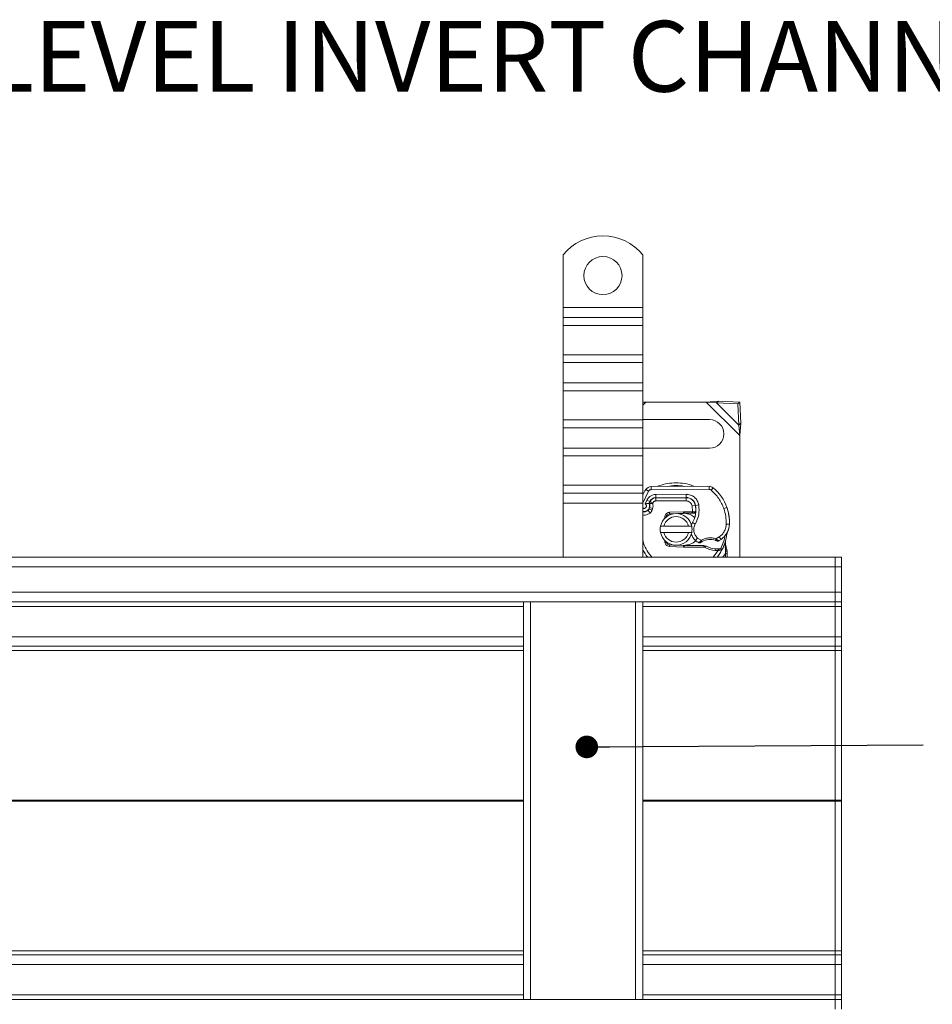
# Model space of a CAD drawing. Units: inches. Extents: x 0.98 to 7.32, y 0.79 to 10.26.
# Drawn here: x 2.6 to 4.21, y 8.3 to 10.04 of the extents above; entities that cross this region are included whole.
import ezdxf

# ---------------------------------------------------------------- set-up
doc = ezdxf.new("R2010")
doc.units = ezdxf.units.IN
doc.header["$MEASUREMENT"] = 0
doc.styles.add('SLDTEXTSTYLE0', font='TXT', dxfattribs={"width": 0.605})
doc.dimstyles.new('SLDDIMSTYLE5', dxfattribs={"dimtxt": 0.18, "dimasz": 0.04, "dimexe": 0, "dimexo": 0.0625, "dimgap": 0, "dimtad": 0, "dimtih": 1, "dimtoh": 1, "dimdec": 0, "dimrnd": 1e-09, "dimzin": 0, "dimdsep": 46, "dimtxsty": 'Standard', "dimblk1": 'DOT', "dimblk2": 'DOT', "dimsah": 1, "dimcen": 0.09, "dimadec": 0, "dimazin": 0, "dimtfac": 0.04, "dimtdec": 0, "dimtofl": 0, "dimtmove": 0, "dimatfit": 3, "dimldrblk": 'DOT', "dimfxl": 0, "dimfrac": 2, "dimtolj": 1, "dimtzin": 0, "dimarcsym": 0})

# ---------------------------------------------------------------- blocks, each defined once
blk = doc.blocks.new('_DOT')
at = {"color": 0, "linetype": 'ByBlock', "lineweight": -2}
blk.add_line((-0.5, 0), (-1, 0), dxfattribs=at)
at = {"color": 0, "linetype": 'ByBlock', "const_width": 0.5}
blk.add_lwpolyline([(-0.25, 0, 1), (0.25, 0, 1)], format="xyb", close=True, dxfattribs=at)

msp = doc.modelspace()

# ---------------------------------------------------------------- linework, layer by layer
at = {"color": 7, "linetype": 'Continuous', "lineweight": 15}
for p, q in [((3.5601, 9.5284), (3.5601, 9.6211)), ((3.7007, 9.5284), (3.7007, 9.6211)), ((3.5601, 9.5284), (3.7007, 9.5284)), ((3.5601, 9.5105), (3.5601, 9.5284)), ((3.7007, 9.5105), (3.7007, 9.5284)), ((3.7007, 9.5105), (3.5601, 9.5105)), ((3.5601, 9.4965), (3.5601, 9.5105)), ((3.7007, 9.4965), (3.7007, 9.5105)), ((3.5601, 9.4965), (3.7007, 9.4965)), ((3.5601, 9.4448), (3.5601, 9.4965)), ((3.7007, 9.4448), (3.7007, 9.4965)), ((3.5601, 9.4448), (3.7007, 9.4448)), ((3.5601, 9.4309), (3.5601, 9.4448)), ((3.7007, 9.4309), (3.7007, 9.4448)), ((3.5601, 9.4309), (3.7007, 9.4309)), ((3.5601, 9.3951), (3.5601, 9.4309)), ((3.7007, 9.3951), (3.7007, 9.4309)), ((3.7007, 9.3951), (3.5601, 9.3951)), ((3.5601, 9.3812), (3.5601, 9.3951)), ((3.5601, 9.3812), (3.7007, 9.3812)), ((3.5601, 9.3295), (3.5601, 9.3812)), ((3.7007, 9.3812), (3.7007, 9.3951)), ((3.7007, 9.3295), (3.7007, 9.3812)), ((3.8348, 9.3629), (3.8132, 9.361)), ((3.8348, 9.3629), (3.8314, 9.3596)), ((3.8723, 9.3611), (3.8348, 9.3629)), ((3.7064, 9.361), (3.7007, 9.3615)), ((3.7007, 9.3606), (3.7064, 9.361)), ((3.7064, 9.361), (3.8132, 9.361)), ((3.8132, 9.361), (3.8314, 9.3596)), ((3.8132, 9.361), (3.8723, 9.3019)), ((3.8314, 9.3596), (3.8708, 9.3202)), ((3.8314, 9.3596), (3.869, 9.3577)), ((3.8723, 9.3611), (3.869, 9.3577)), ((3.869, 9.3577), (3.8708, 9.3202)), ((3.8742, 9.3236), (3.8723, 9.3611)), ((3.5601, 9.3295), (3.7007, 9.3295)), ((3.5601, 9.3156), (3.5601, 9.3295)), ((3.8188, 9.3301), (3.7007, 9.3301)), ((3.7007, 9.3156), (3.7007, 9.3295)), ((3.5601, 9.3156), (3.7007, 9.3156)), ((3.5601, 9.2798), (3.5601, 9.3156)), ((3.7007, 9.2798), (3.7007, 9.3156)), ((3.8708, 9.3202), (3.8742, 9.3236)), ((3.8708, 9.3202), (3.8723, 9.3019)), ((3.8723, 9.3019), (3.8742, 9.3236)), ((3.8723, 9.3019), (3.8723, 9.0869)), ((3.7007, 9.2798), (3.5601, 9.2798)), ((3.5601, 9.2659), (3.5601, 9.2798)), ((3.7007, 9.2659), (3.7007, 9.2798)), ((3.7007, 9.2795), (3.8188, 9.2795)), ((3.5601, 9.2659), (3.7007, 9.2659)), ((3.5601, 9.2142), (3.5601, 9.2659)), ((3.7007, 9.2142), (3.7007, 9.2659)), ((3.5601, 9.2142), (3.7007, 9.2142)), ((3.5601, 9.2003), (3.5601, 9.2142)), ((3.7007, 9.2003), (3.7007, 9.2142)), ((3.7109, 9.2035), (3.7061, 9.2064)), ((3.7156, 9.2117), (3.8181, 9.2123)), ((3.7156, 9.2117), (3.7156, 9.2061)), ((3.7156, 9.2061), (3.8181, 9.2066)), ((3.8181, 9.2066), (3.8181, 9.2123)), ((3.8253, 9.2097), (3.8218, 9.2053)), ((3.5601, 9.2003), (3.7007, 9.2003)), ((3.5601, 9.1824), (3.5601, 9.2003)), ((3.7007, 9.1824), (3.7007, 9.2003)), ((3.7775, 9.198), (3.7238, 9.1977)), ((3.7238, 9.1977), (3.7239, 9.1921)), ((3.7775, 9.1924), (3.7239, 9.1921)), ((3.7242, 9.192), (3.7242, 9.1864)), ((3.7778, 9.192), (3.7242, 9.192)), ((3.7775, 9.198), (3.7775, 9.1924)), ((3.7778, 9.192), (3.7778, 9.1864)), ((3.7778, 9.192), (3.781, 9.192)), ((3.7007, 9.1824), (3.5601, 9.1824)), ((3.5601, 9.0869), (3.5601, 9.1824)), ((3.7007, 9.0869), (3.7007, 9.1824)), ((3.7081, 9.1876), (3.7053, 9.181)), ((3.7132, 9.1852), (3.7081, 9.1876)), ((3.7119, 9.172), (3.7128, 9.1745)), ((3.7172, 9.1702), (3.7119, 9.172)), ((3.7139, 9.1854), (3.7127, 9.1829)), ((3.7128, 9.1745), (3.7181, 9.1727)), ((3.719, 9.1831), (3.7139, 9.1854)), ((3.7172, 9.1702), (3.7181, 9.1727)), ((3.7185, 9.1819), (3.719, 9.1831)), ((3.7242, 9.1864), (3.7778, 9.1864)), ((3.7939, 9.1784), (3.7883, 9.1775)), ((3.7883, 9.1775), (3.7887, 9.1673)), ((3.7942, 9.1783), (3.7998, 9.1793)), ((3.8442, 9.1728), (3.8495, 9.1746)), ((3.8493, 9.1753), (3.8505, 9.1721)), ((3.7101, 9.1694), (3.7136, 9.165)), ((3.7433, 9.1604), (3.7408, 9.1617)), ((3.7726, 9.1673), (3.748, 9.1663)), ((3.748, 9.1663), (3.7481, 9.1635)), ((3.7481, 9.1635), (3.7547, 9.1637)), ((3.7626, 9.164), (3.7727, 9.1644)), ((3.7739, 9.1673), (3.7726, 9.1673)), ((3.7727, 9.1644), (3.7726, 9.1673)), ((3.7883, 9.1673), (3.7739, 9.1673)), ((3.7739, 9.1673), (3.7739, 9.1645)), ((3.7739, 9.1645), (3.7883, 9.1645)), ((3.7887, 9.1673), (3.7883, 9.1673)), ((3.7883, 9.1645), (3.7883, 9.1673)), ((3.7883, 9.1645), (3.7885, 9.1645)), ((3.7885, 9.1645), (3.7887, 9.1673)), ((3.7912, 9.1645), (3.7943, 9.1673)), ((3.7944, 9.1645), (3.7912, 9.1645)), ((3.7322, 9.1417), (3.738, 9.1417)), ((3.738, 9.1417), (3.7816, 9.1417)), ((3.7816, 9.1417), (3.7873, 9.1417)), ((3.7888, 9.1482), (3.7937, 9.1454)), ((3.8484, 9.1455), (3.854, 9.1454)), ((3.738, 9.1304), (3.7322, 9.1304)), ((3.7372, 9.1199), (3.74, 9.1154)), ((3.7816, 9.1304), (3.738, 9.1304)), ((3.7873, 9.1304), (3.7816, 9.1304)), ((3.7941, 9.1164), (3.7978, 9.1207)), ((3.8042, 9.1168), (3.7978, 9.1207)), ((3.8361, 9.1229), (3.8302, 9.1195)), ((3.8393, 9.1183), (3.8361, 9.1229)), ((3.74, 9.1154), (3.7405, 9.1133)), ((3.7414, 9.1126), (3.7405, 9.1133)), ((3.7428, 9.1149), (3.7414, 9.1126)), ((3.7481, 9.1087), (3.748, 9.1059)), ((3.748, 9.1059), (3.7726, 9.1049)), ((3.7547, 9.1084), (3.7481, 9.1087)), ((3.7727, 9.1077), (3.7626, 9.1081)), ((3.7726, 9.1049), (3.7727, 9.1077)), ((3.7739, 9.1077), (3.7739, 9.1049)), ((3.808, 9.1077), (3.7739, 9.1077)), ((3.7739, 9.1049), (3.8099, 9.1049)), ((3.8099, 9.1049), (3.808, 9.1077)), ((3.8132, 9.1062), (3.808, 9.1077)), ((3.8099, 9.1049), (3.8132, 9.1062)), ((3.829, 9.0989), (3.8291, 9.1017)), ((3.8291, 9.1017), (3.8389, 9.102)), ((3.8339, 9.1017), (3.834, 9.0989)), ((3.8357, 9.099), (3.8356, 9.1018)), ((3.8394, 9.102), (3.8409, 9.0998)), ((3.847, 9.1154), (3.8464, 9.108)), ((3.8464, 9.108), (3.8474, 9.0995)), ((3.847, 9.1138), (3.847, 9.1154)), ((3.847, 9.1095), (3.847, 9.1117)), ((1.2514, 9.0869), (4.041, 9.0869)), ((3.834, 9.0989), (3.8249, 9.0866)), ((3.8357, 9.099), (3.834, 9.0989)), ((3.8474, 9.0974), (3.847, 9.0932)), ((3.8474, 9.0974), (3.8474, 9.0995)), ((3.8494, 9.1006), (3.8498, 9.0977)), ((3.8498, 9.0977), (3.8498, 9.0932)), ((3.8498, 9.0932), (3.8498, 9.0869)), ((4.041, 9.07), (4.041, 9.0869)), ((4.041, 9.0869), (4.0523, 9.0869)), ((4.0523, 9.0869), (4.0523, 9.07)), ((1.2514, 9.07), (4.041, 9.07)), ((4.041, 9.025), (4.041, 9.07)), ((4.0523, 9.07), (4.041, 9.07)), ((4.0523, 9.025), (4.0523, 9.07)), ((1.2514, 9.025), (4.041, 9.025)), ((4.041, 9.0081), (4.041, 9.025)), ((4.041, 9.025), (4.0523, 9.025)), ((4.0523, 9.025), (4.0523, 9.0081)), ((1.2514, 9.0081), (4.041, 9.0081)), ((3.4898, 9.0081), (3.4898, 8.3051)), ((3.5024, 9.0081), (3.5024, 8.3051)), ((3.6882, 9.0081), (3.6882, 8.3051)), ((3.7007, 9.0081), (3.7007, 8.3051)), ((4.041, 8.9997), (4.041, 9.0081)), ((4.0523, 9.0081), (4.041, 9.0081)), ((4.041, 8.9462), (4.041, 8.9997)), ((4.0523, 8.9997), (4.041, 8.9997)), ((4.0523, 9.0081), (4.0523, 8.9997)), ((4.0523, 8.9997), (4.0523, 8.9462)), ((4.041, 8.9294), (4.041, 8.9462)), ((4.041, 8.9462), (4.0523, 8.9462)), ((4.0523, 8.9462), (4.0523, 8.9294)), ((1.7322, 8.9294), (3.4898, 8.9294)), ((3.7007, 8.9294), (4.041, 8.9294)), ((4.041, 8.9218), (4.041, 8.9294)), ((4.0523, 8.9294), (4.041, 8.9294)), ((4.0523, 8.9294), (4.0523, 8.9218)), ((4.041, 8.6575), (4.041, 8.9218)), ((4.0523, 8.9218), (4.041, 8.9218)), ((4.0523, 8.9218), (4.0523, 8.6575)), ((4.041, 8.6557), (4.041, 8.6575)), ((4.041, 8.6575), (4.0523, 8.6575)), ((4.041, 8.3914), (4.041, 8.6557)), ((4.0523, 8.6557), (4.041, 8.6557)), ((4.0523, 8.6575), (4.0523, 8.6557)), ((4.0523, 8.6557), (4.0523, 8.3914)), ((4.041, 8.3838), (4.041, 8.3914)), ((4.041, 8.3914), (4.0523, 8.3914)), ((4.0523, 8.3914), (4.0523, 8.3838)), ((1.7322, 8.3838), (3.4898, 8.3838)), ((3.7007, 8.3838), (4.041, 8.3838)), ((4.041, 8.3669), (4.041, 8.3838)), ((4.041, 8.3838), (4.0523, 8.3838)), ((4.0523, 8.3838), (4.0523, 8.3669)), ((4.041, 8.3135), (4.041, 8.3669)), ((4.0523, 8.3669), (4.041, 8.3669)), ((4.0523, 8.3669), (4.0523, 8.3135)), ((1.2514, 8.3051), (4.041, 8.3051)), ((4.041, 8.3051), (4.041, 8.3135)), ((4.041, 8.3135), (4.0523, 8.3135)), ((4.041, 8.2882), (4.041, 8.3051)), ((4.041, 8.3051), (4.0523, 8.3051)), ((4.0523, 8.3135), (4.0523, 8.3051)), ((4.0523, 8.3051), (4.0523, 8.2882))]:
    msp.add_line(p, q, dxfattribs=at)
at = {"color": 8, "linetype": 'Continuous', "lineweight": 15}
for p, q in [((3.7007, 9.3554), (3.7064, 9.361)), ((3.7007, 9.1823), (3.7109, 9.2035)), ((3.7901, 9.1864), (3.7905, 9.1864)), ((3.8505, 9.1721), (3.8503, 9.172)), ((3.7949, 9.1701), (3.7945, 9.1701)), ((3.8541, 9.1452), (3.854, 9.1452)), ((3.7021, 9.1117), (3.7007, 9.1176)), ((3.7007, 9.1112), (3.7021, 9.1117)), ((3.8423, 9.0869), (3.847, 9.0932)), ((3.847, 9.0932), (3.847, 9.0869)), ((1.7322, 8.9997), (3.4898, 8.9997)), ((3.7007, 8.9997), (4.041, 8.9997)), ((1.7322, 8.9462), (3.4898, 8.9462)), ((3.7007, 8.9462), (4.041, 8.9462)), ((1.7322, 8.9218), (3.4898, 8.9218)), ((3.7007, 8.9218), (4.041, 8.9218)), ((1.7322, 8.6575), (3.4898, 8.6575)), ((1.7322, 8.6557), (3.4898, 8.6557)), ((3.7007, 8.6575), (4.041, 8.6575)), ((3.7007, 8.6557), (4.041, 8.6557)), ((1.7322, 8.3914), (3.4898, 8.3914)), ((3.7007, 8.3914), (4.041, 8.3914)), ((1.7322, 8.3669), (3.4898, 8.3669)), ((3.7007, 8.3669), (4.041, 8.3669)), ((1.7322, 8.3135), (3.4898, 8.3135)), ((3.7007, 8.3135), (4.041, 8.3135))]:
    msp.add_line(p, q, dxfattribs=at)
at = {"color": 7, "linetype": 'Continuous', "lineweight": 15, "flags": 128}
msp.add_lwpolyline([(3.7868, 9.1439), (3.7869, 9.1443), (3.7888, 9.1482)], dxfattribs=at)
at = {"color": 7, "linetype": 'Continuous', "lineweight": 15}
msp.add_circle((3.6304, 9.5846), 0.0337, dxfattribs=at)
for centre, radius, start, end in [((3.6304, 9.5649), 0.09, 38.6248, 141.3752), ((3.8188, 9.3048), 0.0253, 270, 90), ((3.82, 9.1361), 0.1339, 148.2998, 152.9684), ((3.7157, 9.2005), 0.0112, 90.2929, 148.2998), ((3.8182, 9.201), 0.0112, 50.2431, 90.2929), ((3.8182, 9.201), 0.00562, 50.2431, 90.2929), ((3.775, 9.1491), 0.0787, 18.864, 50.2431), ((3.7239, 9.1803), 0.0118, 90.2929, 155.2768), ((3.7242, 9.1808), 0.0112, 90, 155.7089), ((3.7776, 9.1755), 0.0169, 9.6985, 90.2929), ((3.7778, 9.1757), 0.0163, 9.4056, 90), ((3.703, 9.1774), 0.00984, 256.4883, 27.7265), ((3.7066, 9.1738), 0.00562, 308.6012, 341.2698), ((3.82, 9.1361), 0.1175, 155.2768, 157.0246), ((3.7027, 9.178), 0.0106, 341.2698, 19.9314), ((3.7499, 9.1708), 0.045, 329.9257, 9.6985), ((3.75, 9.1711), 0.0444, 355.0155, 9.4056), ((3.7697, 9.1473), 0.0844, 358.6843, 18.864), ((3.7697, 9.1476), 0.0844, 358.3914, 16.8837), ((3.7032, 9.178), 0.011, 256.7577, 308.6012), ((3.7598, 9.1361), 0.0281, 11.537, 168.463), ((3.7598, 9.1361), 0.0225, 14.4775, 165.5225), ((3.7483, 9.1578), 0.00562, 92.2924, 152.7443), ((3.7739, 9.1361), 0.0284, 90, 92.2924), ((3.7598, 9.1361), 0.0281, 168.463, 191.537), ((3.7598, 9.1361), 0.0281, 348.463, 11.537), ((3.8203, 9.1462), 0.0337, 304.3337, 358.6843), ((3.8203, 9.1462), 0.0337, 334.2098, 358.3914), ((3.7598, 9.1361), 0.0281, 191.537, 348.463), ((3.7598, 9.1361), 0.0225, 194.4775, 345.5225), ((3.8107, 9.1355), 0.0253, 198.0275, 229.1234), ((3.771, 9.1361), 0.0787, 344.7669, 352.8272), ((3.7483, 9.1143), 0.00844, 172.7402, 267.7076), ((3.7483, 9.1143), 0.00562, 186.0468, 267.7076), ((3.7739, 9.1361), 0.0312, 267.7076, 270), ((3.7739, 9.1361), 0.0284, 267.7076, 270), ((3.8125, 9.1377), 0.0281, 229.1234, 244.0239), ((3.8202, 9.09), 0.0284, 71.3002, 120.8028), ((3.8301, 9.1357), 0.0368, 236.8923, 268.3914), ((3.8301, 9.1357), 0.034, 240.2468, 268.3914), ((3.8315, 9.1863), 0.0846, 268.3914, 271.6513), ((3.8315, 9.1863), 0.0846, 271.6513, 272.7986), ((3.8108, 9.1601), 0.0506, 298.613, 304.3337), ((3.771, 9.1361), 0.0787, 332.5954, 344.7669), ((3.771, 9.1361), 0.0787, 206.7655, 218.6822), ((3.8315, 9.1863), 0.0875, 268.3914, 271.6513), ((3.771, 9.1361), 0.0787, 321.3178, 332.5954)]:
    msp.add_arc(centre, radius, start, end, dxfattribs=at)
at = {"color": 8, "linetype": 'Continuous', "lineweight": 15}
msp.add_arc((3.7598, 9.1361), 0.0774, 79.1032, 101.4826, dxfattribs=at)
at = {"color": 7, "linetype": 'Continuous', "lineweight": 15}
for points, knots in [([(3.7156, 9.2061), (3.7151, 9.2061), (3.7142, 9.206), (3.7129, 9.2054), (3.7117, 9.2046), (3.7111, 9.2038), (3.7109, 9.2035)], [0, 0, 0, 0, 0.250134, 0.500009, 0.750135, 1, 1, 1, 1]), ([(3.7238, 9.1977), (3.7222, 9.1976), (3.7189, 9.1973), (3.7144, 9.1951), (3.7105, 9.1919), (3.7089, 9.189), (3.7081, 9.1876)], [0, 0, 0, 0, 0.244907, 0.5, 0.755093, 1, 1, 1, 1]), ([(3.7998, 9.1793), (3.7991, 9.1818), (3.7977, 9.1869), (3.7923, 9.1931), (3.7853, 9.1973), (3.78, 9.1978), (3.7775, 9.198)], [0, 0, 0, 0, 0.242109, 0.5, 0.757891, 1, 1, 1, 1]), ([(3.7053, 9.181), (3.706, 9.1812), (3.7076, 9.1816), (3.7094, 9.1818), (3.7106, 9.1819), (3.7112, 9.1819), (3.7117, 9.1819), (3.7117, 9.182), (3.7117, 9.182)], [0, 0, 0, 0, 0.250677, 0.500354, 0.625023, 0.755547, 0.87687, 1, 1, 1, 1]), ([(3.7127, 9.1829), (3.7128, 9.1828), (3.713, 9.1828), (3.7137, 9.1827), (3.7147, 9.1826), (3.7163, 9.1823), (3.7178, 9.182), (3.7185, 9.1819)], [0, 0, 0, 0, 0.2398466, 0.3695002, 0.5056129, 0.753956, 1, 1, 1, 1]), ([(3.7185, 9.1819), (3.7177, 9.1819), (3.7163, 9.1819), (3.7146, 9.1818), (3.7136, 9.1817), (3.7129, 9.1816), (3.7128, 9.1816), (3.7127, 9.1816)], [0, 0, 0, 0, 0.24615, 0.494182, 0.635211, 0.766498, 1, 1, 1, 1]), ([(3.7778, 9.1864), (3.779, 9.1863), (3.7815, 9.186), (3.7848, 9.184), (3.7874, 9.1811), (3.788, 9.1786), (3.7883, 9.1775)], [0, 0, 0, 0, 0.242109, 0.5, 0.757891, 1, 1, 1, 1]), ([(3.7408, 9.1617), (3.7406, 9.161), (3.74, 9.1596), (3.7398, 9.1575), (3.7401, 9.1561), (3.7403, 9.1556)], [0, 0, 0, 0, 0.357654, 0.715781, 1, 1, 1, 1]), ([(3.7416, 9.1569), (3.7418, 9.1575), (3.7422, 9.1588), (3.743, 9.1599), (3.7433, 9.1604)], [0, 0, 0, 0, 0.523817, 1, 1, 1, 1]), ([(3.7439, 9.1613), (3.7436, 9.1609), (3.7431, 9.1601), (3.7428, 9.159), (3.7427, 9.1582), (3.7427, 9.1579)], [0, 0, 0, 0, 0.357814, 0.735025, 1, 1, 1, 1]), ([(3.7924, 9.1572), (3.7899, 9.1592), (3.7845, 9.1635), (3.7776, 9.1641), (3.7739, 9.1645)], [0, 0, 0, 0, 0.4536209, 1, 1, 1, 1]), ([(3.7912, 9.1645), (3.7911, 9.1645), (3.791, 9.1645), (3.7904, 9.1645), (3.7895, 9.1645), (3.7888, 9.1645), (3.7885, 9.1645)], [0, 0, 0, 0, 0.246171, 0.494282, 0.745614, 1, 1, 1, 1]), ([(3.7887, 9.1673), (3.789, 9.1673), (3.7898, 9.1673), (3.7912, 9.1673), (3.7924, 9.1673), (3.7934, 9.1673), (3.7941, 9.1673), (3.7942, 9.1673), (3.7943, 9.1673)], [0, 0, 0, 0, 0.131592, 0.257807, 0.493091, 0.621205, 0.748584, 1, 1, 1, 1]), ([(3.7978, 9.1207), (3.7963, 9.1223), (3.7932, 9.1256), (3.7909, 9.1322), (3.7909, 9.1392), (3.7928, 9.1434), (3.7937, 9.1454)], [0, 0, 0, 0, 0.242385, 0.5, 0.757615, 1, 1, 1, 1]), ([(3.8484, 9.1455), (3.8482, 9.1433), (3.8478, 9.1389), (3.8452, 9.1326), (3.8414, 9.127), (3.8379, 9.1243), (3.8361, 9.1229)], [0, 0, 0, 0, 0.246452, 0.5, 0.753548, 1, 1, 1, 1]), ([(3.8302, 9.1195), (3.8281, 9.1201), (3.8237, 9.1213), (3.8169, 9.1212), (3.8102, 9.1198), (3.8062, 9.1178), (3.8042, 9.1168)], [0, 0, 0, 0, 0.247061, 0.5, 0.752939, 1, 1, 1, 1]), ([(3.8302, 9.1195), (3.8308, 9.1191), (3.8319, 9.1182), (3.8332, 9.1171), (3.8341, 9.1164), (3.8346, 9.116), (3.8349, 9.1157), (3.835, 9.1157), (3.835, 9.1157)], [0, 0, 0, 0, 0.24296, 0.464119, 0.600898, 0.735313, 0.868068, 1, 1, 1, 1]), ([(3.8492, 9.1262), (3.8492, 9.1265), (3.8493, 9.127), (3.8495, 9.1281), (3.8498, 9.1291), (3.8501, 9.13), (3.8504, 9.1308), (3.8506, 9.1313), (3.8507, 9.1315)], [0, 0, 0, 0, 0.124914, 0.263355, 0.529048, 0.776025, 0.894596, 1, 1, 1, 1]), ([(3.7739, 9.1077), (3.7775, 9.1081), (3.7848, 9.1091), (3.792, 9.113), (3.7941, 9.1162), (3.7942, 9.1164)], [0, 0, 0, 0, 0.490035, 0.980071, 1, 1, 1, 1]), ([(3.8002, 9.1124), (3.8002, 9.1124), (3.8003, 9.1124), (3.8005, 9.1127), (3.801, 9.1132), (3.8017, 9.114), (3.8027, 9.1152), (3.8037, 9.1162), (3.8042, 9.1168)], [0, 0, 0, 0, 0.13181, 0.262767, 0.393302, 0.523765, 0.756592, 1, 1, 1, 1]), ([(3.8031, 9.1127), (3.8032, 9.1127), (3.8032, 9.1127), (3.8033, 9.1128), (3.8036, 9.113), (3.804, 9.1133), (3.8047, 9.1138), (3.8053, 9.1142), (3.8057, 9.1143)], [0, 0, 0, 0, 0.130213, 0.261474, 0.389485, 0.515774, 0.760192, 1, 1, 1, 1]), ([(3.8293, 9.1169), (3.8297, 9.1167), (3.8304, 9.1165), (3.8313, 9.1161), (3.8318, 9.1159), (3.8322, 9.1157), (3.8324, 9.1156), (3.8324, 9.1156), (3.8324, 9.1156)], [0, 0, 0, 0, 0.252015, 0.485039, 0.613654, 0.737877, 0.869435, 1, 1, 1, 1]), ([(3.8394, 9.102), (3.8394, 9.102), (3.8394, 9.102), (3.8391, 9.102), (3.8388, 9.102), (3.8382, 9.1019), (3.8371, 9.1018), (3.8361, 9.1018), (3.8356, 9.1018)], [0, 0, 0, 0, 0.0966992, 0.1970316, 0.3120842, 0.4346705, 0.7088807, 1, 1, 1, 1]), ([(3.8464, 9.108), (3.8465, 9.1081), (3.8467, 9.1084), (3.847, 9.1088), (3.8471, 9.1091), (3.847, 9.1094), (3.847, 9.1095)], [0, 0, 0, 0, 0.249932, 0.5, 0.750068, 1, 1, 1, 1]), ([(3.8494, 9.1006), (3.849, 9.1022), (3.8481, 9.1054), (3.8474, 9.1081), (3.847, 9.1095)], [0, 0, 0, 0, 0.501086, 1, 1, 1, 1]), ([(3.8409, 9.0998), (3.8409, 9.0998), (3.8407, 9.0998), (3.8396, 9.0995), (3.838, 9.0992), (3.8365, 9.099), (3.8357, 9.099)], [0, 0, 0, 0, 0.2037445, 0.4374964, 0.7051709, 1, 1, 1, 1]), ([(3.8494, 9.1006), (3.8494, 9.1005), (3.8494, 9.1004), (3.8489, 9.1001), (3.8483, 9.0998), (3.8477, 9.0996), (3.8474, 9.0995)], [0, 0, 0, 0, 0.250098, 0.5, 0.749902, 1, 1, 1, 1]), ([(3.8474, 9.0974), (3.8478, 9.0974), (3.8485, 9.0975), (3.8493, 9.0975), (3.8497, 9.0976), (3.8498, 9.0976), (3.8498, 9.0977)], [0, 0, 0, 0, 0.279847, 0.559283, 0.779604, 1, 1, 1, 1])]:
    msp.add_open_spline(points, degree=3, knots=knots, dxfattribs=at)
at = {"color": 8, "linetype": 'Continuous', "lineweight": 15}
for points, knots in [([(3.7598, 9.2185), (3.7548, 9.2182), (3.7445, 9.2176), (3.7335, 9.2149), (3.7282, 9.2121), (3.7275, 9.2118)], [0, 0, 0, 0, 0.453981, 0.935156, 1, 1, 1, 1]), ([(3.7913, 9.2121), (3.7909, 9.2123), (3.7858, 9.215), (3.7751, 9.2176), (3.7648, 9.2182), (3.7598, 9.2185)], [0, 0, 0, 0, 0.041571, 0.53472, 1, 1, 1, 1]), ([(3.7053, 9.181), (3.7056, 9.1807), (3.7062, 9.1803), (3.7069, 9.1792), (3.7073, 9.1781), (3.7073, 9.1773), (3.7072, 9.1768), (3.7072, 9.1768), (3.7072, 9.1768), (3.7072, 9.1764), (3.7069, 9.1756), (3.7063, 9.1747), (3.7055, 9.1739), (3.7048, 9.1735), (3.7044, 9.1734), (3.7044, 9.1734), (3.704, 9.1732), (3.7031, 9.1731), (3.702, 9.1732), (3.7011, 9.1736), (3.7008, 9.1738), (3.7007, 9.1739)], [0, 0, 0, 0, 0.087346, 0.174692, 0.266815, 0.359163, 0.359238, 0.359888, 0.361748, 0.368871, 0.444532, 0.545618, 0.619561, 0.709882, 0.710263, 0.713127, 0.720959, 0.801151, 0.908351, 0.975994, 1, 1, 1, 1]), ([(3.7007, 9.1616), (3.7022, 9.1615), (3.7052, 9.1612), (3.7097, 9.1624), (3.7123, 9.1642), (3.7136, 9.165)], [0, 0, 0, 0, 0.316896, 0.665335, 1, 1, 1, 1])]:
    msp.add_open_spline(points, degree=3, knots=knots, dxfattribs=at)
at = {"color": 7, "linetype": 'Continuous', "lineweight": 15}
for points in [[(3.8218, 9.2053), (3.8266, 9.2007), (3.8363, 9.1914), (3.8416, 9.179), (3.8442, 9.1728)], [(3.7127, 9.1816), (3.7127, 9.1817), (3.7126, 9.1819), (3.7126, 9.1822), (3.7126, 9.1826), (3.7127, 9.1828), (3.7127, 9.1829)], [(3.7181, 9.1727), (3.7185, 9.1743), (3.7193, 9.1773), (3.7187, 9.1804), (3.7185, 9.1819)], [(3.7242, 9.1864), (3.7236, 9.1864), (3.7225, 9.1863), (3.7211, 9.1856), (3.7198, 9.1845), (3.7193, 9.1836), (3.719, 9.1831)], [(3.7937, 9.1454), (3.7962, 9.1508), (3.8012, 9.1615), (3.8002, 9.1734), (3.7998, 9.1793)], [(3.8442, 9.1728), (3.8455, 9.1683), (3.8481, 9.1594), (3.8483, 9.1501), (3.8484, 9.1455)], [(3.7136, 9.165), (3.7144, 9.1657), (3.716, 9.1672), (3.7168, 9.1692), (3.7172, 9.1702)], [(3.748, 9.1663), (3.7473, 9.1662), (3.7458, 9.166), (3.7438, 9.165), (3.742, 9.1636), (3.7412, 9.1623), (3.7408, 9.1617)], [(3.8293, 9.1169), (3.8293, 9.1169), (3.8294, 9.117), (3.8296, 9.1176), (3.8299, 9.1185), (3.8301, 9.1192), (3.8302, 9.1195)], [(3.8464, 9.1266), (3.8456, 9.1223), (3.8442, 9.1138), (3.8407, 9.1059), (3.8389, 9.102)], [(3.8464, 9.1266), (3.8467, 9.1265), (3.8475, 9.1265), (3.8484, 9.1263), (3.849, 9.1263), (3.8491, 9.1262), (3.8492, 9.1262)], [(3.7172, 9.0866), (3.714, 9.0904), (3.7077, 9.098), (3.704, 9.1071), (3.7021, 9.1117)], [(3.8031, 9.1127), (3.8029, 9.1125), (3.8025, 9.1122), (3.8017, 9.1121), (3.8009, 9.1121), (3.8005, 9.1123), (3.8002, 9.1124)], [(3.8042, 9.1168), (3.8044, 9.1164), (3.8048, 9.1158), (3.8053, 9.115), (3.8056, 9.1145), (3.8056, 9.1144), (3.8057, 9.1143)], [(3.835, 9.1157), (3.8348, 9.1156), (3.8344, 9.1154), (3.8337, 9.1153), (3.8331, 9.1153), (3.8326, 9.1155), (3.8324, 9.1156)], [(3.8498, 9.0932), (3.8497, 9.0932), (3.8497, 9.0932), (3.849, 9.0932), (3.8481, 9.0932), (3.8473, 9.0932), (3.847, 9.0932)]]:
    msp.add_open_spline(points, degree=3, dxfattribs=at)

# ---------------------------------------------------------------- texts
at = {"color": 7, "linetype": 'Continuous', "lineweight": 0, "insert": (0.9842, 10.0347), "char_height": 0.125, "attachment_point": 1, "style": 'SLDTEXTSTYLE0'}
msp.add_mtext('ACO MODULAR 125 LEVEL INVERT CHANNELS', dxfattribs=at)

# ---------------------------------------------------------------- leaders
at = {"color": 7, "linetype": 'Continuous', "lineweight": 0}
msp.add_leader([(3.6018, 8.7516), (4.1966, 8.755)], dimstyle='SLDDIMSTYLE5', dxfattribs=at)

doc.saveas('drawing.dxf')
